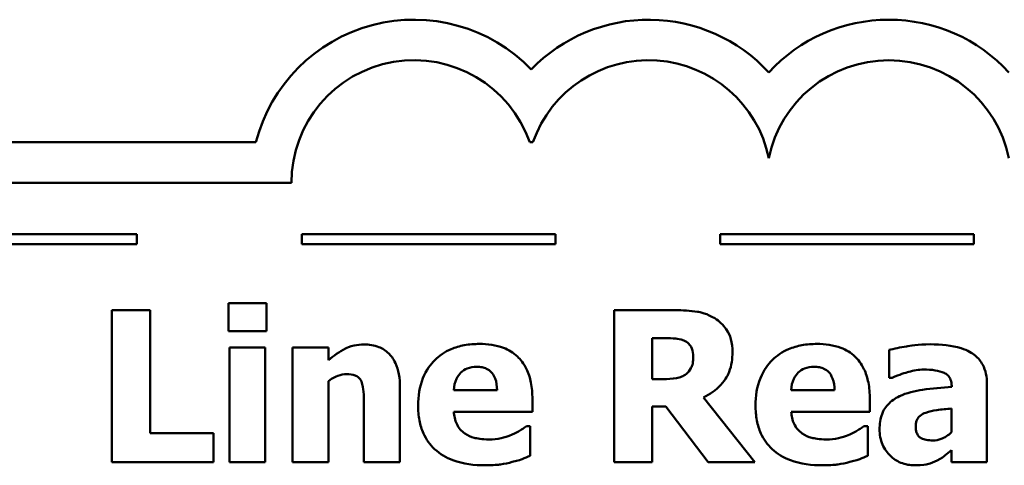
# Model space of a CAD drawing. Units: inches. Extents: x 1.2 to 53.8, y 0.6 to 41.9.
# Drawn here: x 25.2 to 27.7, y 7.6 to 8.7 of the extents above; entities that cross this region are included whole.
import ezdxf

# ---------------------------------------------------------------- set-up
doc = ezdxf.new("R2010")
doc.units = ezdxf.units.IN
doc.header["$LTSCALE"] = 2.5
doc.header["$MEASUREMENT"] = 0
doc.layers.add('Visible (ANSI)', color=7, linetype='Continuous', lineweight=50)

msp = doc.modelspace()

# ---------------------------------------------------------------- linework, layer by layer
at = {"layer": 'Visible (ANSI)'}
for p, q in [((25.8272, 8.3567), (23.888, 8.3567)), ((26.5021, 8.3567), (26.5099, 8.3567)), ((23.888, 8.2567), (25.9146, 8.2567)), ((25.5338, 8.1303), (24.9088, 8.1303)), ((25.5338, 8.1053), (25.5338, 8.1303)), ((26.5652, 8.1303), (25.9402, 8.1303)), ((25.9402, 8.1303), (25.9402, 8.1053)), ((26.5652, 8.1053), (26.5652, 8.1303)), ((27.5967, 8.1303), (26.9717, 8.1303)), ((26.9717, 8.1303), (26.9717, 8.1053)), ((27.5967, 8.1053), (27.5967, 8.1303)), ((24.9088, 8.1053), (25.5338, 8.1053)), ((25.9402, 8.1053), (26.5652, 8.1053)), ((26.9717, 8.1053), (27.5967, 8.1053)), ((25.5663, 7.9426), (25.472, 7.9426)), ((25.472, 7.9426), (25.472, 7.5676)), ((25.5663, 7.639), (25.5663, 7.9426)), ((25.8528, 7.9596), (25.7595, 7.9596)), ((25.7595, 7.9596), (25.7595, 7.8909)), ((25.8528, 7.8909), (25.8528, 7.9596)), ((26.8608, 7.9426), (26.7101, 7.9426)), ((26.7101, 7.9426), (26.7101, 7.5676)), ((25.7595, 7.8909), (25.8528, 7.8909)), ((26.8037, 7.7727), (26.8037, 7.8736)), ((26.8037, 7.8736), (26.8353, 7.8736)), ((25.762, 7.8505), (25.762, 7.5676)), ((25.8501, 7.8505), (25.762, 7.8505)), ((25.8501, 7.5676), (25.8501, 7.8505)), ((26.0057, 7.8505), (25.9176, 7.8505)), ((25.9176, 7.8505), (25.9176, 7.5676)), ((26.0057, 7.8192), (26.0057, 7.8505)), ((27.3881, 7.8444), (27.3881, 7.776)), ((26.0057, 7.5676), (26.0057, 7.7678)), ((26.8307, 7.7727), (26.8037, 7.7727)), ((27.3881, 7.776), (27.3957, 7.776)), ((26.1822, 7.5676), (26.1822, 7.7517)), ((26.4217, 7.7453), (26.3147, 7.7453)), ((27.2535, 7.7453), (27.1465, 7.7453)), ((27.5421, 7.7548), (27.5421, 7.7532)), ((27.6291, 7.5676), (27.6291, 7.7599)), ((26.5086, 7.6922), (26.5086, 7.7241)), ((27.0565, 7.5676), (26.9304, 7.7271)), ((27.3404, 7.6922), (27.3404, 7.7241)), ((26.0935, 7.7077), (26.0935, 7.5676)), ((26.8037, 7.5676), (26.8037, 7.7052)), ((26.8037, 7.7052), (26.8377, 7.7052)), ((26.8377, 7.7052), (26.942, 7.5676)), ((27.5415, 7.7001), (27.5415, 7.6414)), ((26.315, 7.6922), (26.5086, 7.6922)), ((27.1468, 7.6922), (27.3404, 7.6922)), ((26.5035, 7.6563), (26.494, 7.6563)), ((26.5035, 7.5834), (26.5035, 7.6563)), ((27.3352, 7.6563), (27.3258, 7.6563)), ((27.3352, 7.5834), (27.3352, 7.6563)), ((25.7222, 7.639), (25.5663, 7.639)), ((25.7222, 7.5676), (25.7222, 7.639)), ((27.5415, 7.5976), (27.5415, 7.5676)), ((25.472, 7.5676), (25.7222, 7.5676)), ((25.762, 7.5676), (25.8501, 7.5676)), ((25.9176, 7.5676), (26.0057, 7.5676)), ((26.0935, 7.5676), (26.1822, 7.5676)), ((26.7101, 7.5676), (26.8037, 7.5676)), ((26.942, 7.5676), (27.0565, 7.5676)), ((27.5415, 7.5676), (27.6291, 7.5676))]:
    msp.add_line(p, q, dxfattribs=at)
for centre, radius, start, end in [((26.2168, 8.2567), 0.4022, 44.0372, 165.6045), ((26.7951, 8.2567), 0.4022, 42.6078, 135.9628), ((27.3872, 8.2567), 0.4022, 42.6078, 137.3922), ((26.2168, 8.2567), 0.3023, 19.3197, 180), ((26.7951, 8.2567), 0.3023, 11.6432, 160.6803), ((27.3872, 8.2567), 0.3023, 11.6432, 168.3568)]:
    msp.add_arc(centre, radius, start, end, dxfattribs=at)
for points, knots in [([(26.9581, 7.9225), (26.9392, 7.9341), (26.9226, 7.9374), (26.8977, 7.9416), (26.8786, 7.9426), (26.8608, 7.9426)], [-0.007673075, -0.007673075, -0.007673075, -0.007673075, -0.005408627, -0.005408627, 0, 0, 0, 0]), ([(27.0018, 7.8395), (27.0018, 7.8501), (27.0008, 7.8609), (26.9956, 7.8794), (26.992, 7.8873), (26.9786, 7.9066), (26.9692, 7.9154), (26.9581, 7.9225)], [-0.0109817, -0.0109817, -0.0109817, -0.0109817, -0.00715171, -0.00715171, -0.00402058, -0.00402058, 0, 0, 0, 0]), ([(26.8353, 7.8736), (26.8438, 7.8736), (26.8537, 7.8734), (26.8654, 7.8722), (26.8733, 7.8713), (26.8818, 7.8678)], [-0.01016577, -0.01016577, -0.01016577, -0.01016577, -0.00280647, -0.00280647, 0, 0, 0, 0]), ([(26.8818, 7.8678), (26.8865, 7.8657), (26.8908, 7.863), (26.8966, 7.8571), (26.8994, 7.8536), (26.9042, 7.8416), (26.9052, 7.8346), (26.9052, 7.8277)], [-0.006932, -0.006932, -0.006932, -0.006932, -0.003951336, -0.003951336, -0.002106828, -0.002106828, 0, 0, 0, 0]), ([(26.0932, 7.8581), (26.0852, 7.8581), (26.0772, 7.8573), (26.0585, 7.853), (26.051, 7.8494), (26.0327, 7.8402), (26.0185, 7.83), (26.0057, 7.8192)], [-0.007010942, -0.007010942, -0.007010942, -0.007010942, -0.006224528, -0.006224528, -0.005131593, -0.005131593, 0, 0, 0, 0]), ([(26.1822, 7.7517), (26.1822, 7.7627), (26.1815, 7.774), (26.1777, 7.7941), (26.1751, 7.8033), (26.1657, 7.8237), (26.1593, 7.8312), (26.1474, 7.8429), (26.1394, 7.848), (26.1186, 7.8563), (26.1059, 7.8581), (26.0932, 7.8581)], [-0.01228672, -0.01228672, -0.01228672, -0.01228672, -0.0104845, -0.0104845, -0.00893281, -0.00893281, -0.00682194, -0.00682194, -0.00386201, -0.00386201, 0, 0, 0, 0]), ([(26.3782, 7.8593), (26.3657, 7.8593), (26.3531, 7.8583), (26.3296, 7.854), (26.3187, 7.8509), (26.2929, 7.8399), (26.2794, 7.8308), (26.2582, 7.8093), (26.247, 7.7951), (26.2302, 7.7533), (26.2269, 7.7303), (26.2269, 7.7073)], [-0.03391426, -0.03391426, -0.03391426, -0.03391426, -0.0276779, -0.0276779, -0.02203204, -0.02203204, -0.01373759, -0.01373759, -0.00699879, -0.00699879, 0, 0, 0, 0]), ([(26.5086, 7.7241), (26.5086, 7.7374), (26.5076, 7.7509), (26.5027, 7.7756), (26.4992, 7.7868), (26.4873, 7.8113), (26.4791, 7.8212), (26.4618, 7.8377), (26.4502, 7.8447), (26.4187, 7.8568), (26.3982, 7.8593), (26.3782, 7.8593)], [-0.01834307, -0.01834307, -0.01834307, -0.01834307, -0.01568768, -0.01568768, -0.01335314, -0.01335314, -0.01027301, -0.01027301, -0.00607903, -0.00607903, 0, 0, 0, 0]), ([(26.9304, 7.7271), (26.9466, 7.735), (26.9611, 7.7452), (26.9856, 7.7721), (26.991, 7.7839), (26.9996, 7.8059), (27.0018, 7.8229), (27.0018, 7.8395)], [-0.009248951, -0.009248951, -0.009248951, -0.009248951, -0.007194897, -0.007194897, -0.005086855, -0.005086855, 0, 0, 0, 0]), ([(27.21, 7.8593), (27.1975, 7.8593), (27.1849, 7.8583), (27.1614, 7.854), (27.1505, 7.8509), (27.1247, 7.8399), (27.1111, 7.8308), (27.0899, 7.8093), (27.0788, 7.7951), (27.0619, 7.7533), (27.0587, 7.7303), (27.0587, 7.7073)], [-0.03391426, -0.03391426, -0.03391426, -0.03391426, -0.0276779, -0.0276779, -0.02203204, -0.02203204, -0.01373759, -0.01373759, -0.00699879, -0.00699879, 0, 0, 0, 0]), ([(27.3404, 7.7241), (27.3404, 7.7374), (27.3393, 7.7509), (27.3344, 7.7756), (27.3309, 7.7868), (27.3191, 7.8113), (27.3109, 7.8212), (27.2936, 7.8377), (27.282, 7.8447), (27.2504, 7.8568), (27.2299, 7.8593), (27.21, 7.8593)], [-0.01834307, -0.01834307, -0.01834307, -0.01834307, -0.01568768, -0.01568768, -0.01335314, -0.01335314, -0.01027301, -0.01027301, -0.00607903, -0.00607903, 0, 0, 0, 0]), ([(27.4893, 7.8584), (27.4598, 7.8584), (27.4381, 7.8546), (27.4164, 7.8507), (27.399, 7.8474), (27.3881, 7.8444)], [-0.005375109, -0.005375109, -0.005375109, -0.005375109, -0.003453158, -0.003453158, 0, 0, 0, 0]), ([(27.6291, 7.7599), (27.6291, 7.7686), (27.6283, 7.7773), (27.6248, 7.7935), (27.6222, 7.8008), (27.6138, 7.8168), (27.6075, 7.8245), (27.5926, 7.8368), (27.5821, 7.8434), (27.5428, 7.8559), (27.516, 7.8584), (27.4893, 7.8584)], [-0.03174163, -0.03174163, -0.03174163, -0.03174163, -0.02601692, -0.02601692, -0.02086804, -0.02086804, -0.01414809, -0.01414809, -0.00814827, -0.00814827, 0, 0, 0, 0]), ([(26.9052, 7.8277), (26.9052, 7.8223), (26.9048, 7.8167), (26.9027, 7.8065), (26.9012, 7.8027), (26.8963, 7.7937), (26.8922, 7.7891), (26.8873, 7.7851)], [-0.00443115, -0.00443115, -0.00443115, -0.00443115, -0.003129265, -0.003129265, -0.001911854, -0.001911854, 0, 0, 0, 0]), ([(26.3147, 7.7453), (26.3153, 7.755), (26.3172, 7.7647), (26.3249, 7.7807), (26.329, 7.7855), (26.3366, 7.793), (26.3418, 7.7963), (26.3551, 7.8016), (26.3632, 7.8028), (26.3713, 7.8028)], [-0.007356982, -0.007356982, -0.007356982, -0.007356982, -0.005716359, -0.005716359, -0.004367627, -0.004367627, -0.002462597, -0.002462597, 0, 0, 0, 0]), ([(26.3713, 7.8028), (26.3757, 7.8028), (26.3801, 7.8024), (26.3883, 7.8009), (26.392, 7.7997), (26.4, 7.796), (26.404, 7.7932), (26.4103, 7.7865), (26.4139, 7.7816), (26.4202, 7.7653), (26.4215, 7.7551), (26.4217, 7.7453)], [-0.01244727, -0.01244727, -0.01244727, -0.01244727, -0.01007846, -0.01007846, -0.00797807, -0.00797807, -0.00532728, -0.00532728, -0.00297365, -0.00297365, 0, 0, 0, 0]), ([(27.1465, 7.7453), (27.147, 7.755), (27.149, 7.7647), (27.1566, 7.7807), (27.1607, 7.7855), (27.1683, 7.793), (27.1735, 7.7963), (27.1868, 7.8016), (27.1949, 7.8028), (27.203, 7.8028)], [-0.007356982, -0.007356982, -0.007356982, -0.007356982, -0.005716359, -0.005716359, -0.004367627, -0.004367627, -0.002462597, -0.002462597, 0, 0, 0, 0]), ([(27.203, 7.8028), (27.2074, 7.8028), (27.2119, 7.8024), (27.22, 7.8009), (27.2238, 7.7997), (27.2318, 7.796), (27.2357, 7.7932), (27.2421, 7.7865), (27.2456, 7.7816), (27.2519, 7.7653), (27.2532, 7.7551), (27.2535, 7.7453)], [-0.01244727, -0.01244727, -0.01244727, -0.01244727, -0.01007846, -0.01007846, -0.00797807, -0.00797807, -0.00532728, -0.00532728, -0.00297365, -0.00297365, 0, 0, 0, 0]), ([(27.3957, 7.776), (27.4131, 7.7838), (27.4275, 7.7881), (27.4479, 7.7936), (27.4609, 7.7961), (27.4729, 7.7961)], [-0.006483213, -0.006483213, -0.006483213, -0.006483213, -0.003652036, -0.003652036, 0, 0, 0, 0]), ([(27.4729, 7.7961), (27.4823, 7.7961), (27.4922, 7.7956), (27.5089, 7.7929), (27.5168, 7.791), (27.5262, 7.7865), (27.5298, 7.7845), (27.5359, 7.7782), (27.5379, 7.7748), (27.5414, 7.7659), (27.5421, 7.7603), (27.5421, 7.7548)], [-0.01277277, -0.01277277, -0.01277277, -0.01277277, -0.00809579, -0.00809579, -0.00435632, -0.00435632, -0.002907, -0.002907, -0.00168933, -0.00168933, 0, 0, 0, 0]), ([(26.0057, 7.7678), (26.0166, 7.7755), (26.0245, 7.779), (26.0362, 7.7833), (26.0435, 7.7848), (26.051, 7.7848)], [-0.003820519, -0.003820519, -0.003820519, -0.003820519, -0.002274255, -0.002274255, 0, 0, 0, 0]), ([(26.051, 7.7848), (26.0583, 7.7848), (26.0656, 7.7841), (26.0744, 7.7807), (26.0774, 7.7792), (26.0832, 7.7738), (26.0854, 7.7705), (26.0871, 7.7669)], [-0.004988282, -0.004988282, -0.004988282, -0.004988282, -0.002401173, -0.002401173, -0.001216457, -0.001216457, 0, 0, 0, 0]), ([(26.0871, 7.7669), (26.0907, 7.7592), (26.0917, 7.747), (26.0931, 7.7306), (26.0935, 7.7191), (26.0935, 7.7077)], [-0.005019742, -0.005019742, -0.005019742, -0.005019742, -0.003494242, -0.003494242, 0, 0, 0, 0]), ([(26.8873, 7.7851), (26.8841, 7.7826), (26.8805, 7.7805), (26.8727, 7.7771), (26.8684, 7.7759), (26.8531, 7.7732), (26.8419, 7.7727), (26.8307, 7.7727)], [-0.005998449, -0.005998449, -0.005998449, -0.005998449, -0.004741495, -0.004741495, -0.003389846, -0.003389846, 0, 0, 0, 0]), ([(27.5421, 7.7532), (27.5182, 7.7517), (27.4943, 7.7495), (27.451, 7.7436), (27.4311, 7.7387), (27.4133, 7.7301)], [-0.01333293, -0.01333293, -0.01333293, -0.01333293, -0.0060192, -0.0060192, 0, 0, 0, 0]), ([(27.4133, 7.7301), (27.4028, 7.7252), (27.3933, 7.7187), (27.3763, 7.7005), (27.3723, 7.6912), (27.3659, 7.6746), (27.3644, 7.6614), (27.3644, 7.6487)], [-0.006784184, -0.006784184, -0.006784184, -0.006784184, -0.005432199, -0.005432199, -0.00387933, -0.00387933, 0, 0, 0, 0]), ([(26.2269, 7.7073), (26.2269, 7.695), (26.2279, 7.6826), (26.2323, 7.6595), (26.2355, 7.6488), (26.2467, 7.624), (26.2559, 7.6111), (26.2807, 7.5878), (26.296, 7.5789), (26.3379, 7.5632), (26.3657, 7.56), (26.3925, 7.56)], [-0.02564427, -0.02564427, -0.02564427, -0.02564427, -0.0218974, -0.0218974, -0.01850732, -0.01850732, -0.01361729, -0.01361729, -0.00817897, -0.00817897, 0, 0, 0, 0]), ([(27.0587, 7.7073), (27.0587, 7.695), (27.0596, 7.6826), (27.0641, 7.6595), (27.0673, 7.6488), (27.0785, 7.624), (27.0876, 7.6111), (27.1125, 7.5878), (27.1277, 7.5789), (27.1696, 7.5632), (27.1974, 7.56), (27.2243, 7.56)], [-0.02564427, -0.02564427, -0.02564427, -0.02564427, -0.0218974, -0.0218974, -0.01850732, -0.01850732, -0.01361729, -0.01361729, -0.00817897, -0.00817897, 0, 0, 0, 0]), ([(27.478, 7.6897), (27.4868, 7.6929), (27.4959, 7.6951), (27.5173, 7.6977), (27.5294, 7.6989), (27.5415, 7.7001)], [-0.006569899, -0.006569899, -0.006569899, -0.006569899, -0.003709717, -0.003709717, 0, 0, 0, 0]), ([(26.3421, 7.6384), (26.3378, 7.6413), (26.3341, 7.6447), (26.3271, 7.6528), (26.3242, 7.6575), (26.3176, 7.6712), (26.3157, 7.6819), (26.315, 7.6922)], [-0.006017317, -0.006017317, -0.006017317, -0.006017317, -0.004634521, -0.004634521, -0.003137279, -0.003137279, 0, 0, 0, 0]), ([(27.1738, 7.6384), (27.1696, 7.6413), (27.1658, 7.6447), (27.1589, 7.6528), (27.1559, 7.6575), (27.1494, 7.6712), (27.1474, 7.6819), (27.1468, 7.6922)], [-0.006017317, -0.006017317, -0.006017317, -0.006017317, -0.004634521, -0.004634521, -0.003137279, -0.003137279, 0, 0, 0, 0]), ([(27.4534, 7.656), (27.4534, 7.6591), (27.4537, 7.6623), (27.4549, 7.6681), (27.4558, 7.6707), (27.4579, 7.675), (27.46, 7.6786), (27.4683, 7.6857), (27.473, 7.6881), (27.478, 7.6897)], [-0.008553619, -0.008553619, -0.008553619, -0.008553619, -0.005786745, -0.005786745, -0.00331606, -0.00331606, -0.001606177, -0.001606177, 0, 0, 0, 0]), ([(26.494, 7.6563), (26.4882, 7.652), (26.4812, 7.6477), (26.4728, 7.6425), (26.466, 7.6391), (26.4591, 7.6362)], [-0.003020735, -0.003020735, -0.003020735, -0.003020735, -0.002284873, -0.002284873, 0, 0, 0, 0]), ([(27.3258, 7.6563), (27.32, 7.652), (27.3129, 7.6477), (27.3045, 7.6425), (27.2977, 7.6391), (27.2908, 7.6362)], [-0.003020735, -0.003020735, -0.003020735, -0.003020735, -0.002284873, -0.002284873, 0, 0, 0, 0]), ([(27.3644, 7.6487), (27.3644, 7.6421), (27.3649, 7.6356), (27.3673, 7.623), (27.3691, 7.6171), (27.3765, 7.5997), (27.3835, 7.5907), (27.3981, 7.5764), (27.4068, 7.5705), (27.4277, 7.5619), (27.4395, 7.56), (27.4516, 7.56)], [-0.01288956, -0.01288956, -0.01288956, -0.01288956, -0.01134917, -0.01134917, -0.00989676, -0.00989676, -0.00691326, -0.00691326, -0.00367332, -0.00367332, 0, 0, 0, 0]), ([(27.496, 7.6213), (27.4905, 7.6213), (27.4849, 7.6217), (27.4752, 7.6236), (27.4709, 7.625), (27.4635, 7.6289), (27.4616, 7.6308), (27.4583, 7.6345), (27.4568, 7.6373), (27.454, 7.6453), (27.4534, 7.6508), (27.4534, 7.656)], [-0.004335658, -0.004335658, -0.004335658, -0.004335658, -0.003642136, -0.003642136, -0.003081199, -0.003081199, -0.002572337, -0.002572337, -0.001585874, -0.001585874, 0, 0, 0, 0]), ([(26.4016, 7.6238), (26.3836, 7.6238), (26.3715, 7.6263), (26.357, 7.6301), (26.3491, 7.6334), (26.3421, 7.6384)], [-0.004589256, -0.004589256, -0.004589256, -0.004589256, -0.002618621, -0.002618621, 0, 0, 0, 0]), ([(26.4591, 7.6362), (26.4486, 7.6314), (26.4386, 7.6287), (26.4218, 7.6249), (26.4118, 7.6238), (26.4016, 7.6238)], [-0.005245952, -0.005245952, -0.005245952, -0.005245952, -0.003094279, -0.003094279, 0, 0, 0, 0]), ([(27.2334, 7.6238), (27.2154, 7.6238), (27.2033, 7.6263), (27.1887, 7.6301), (27.1809, 7.6334), (27.1738, 7.6384)], [-0.004589256, -0.004589256, -0.004589256, -0.004589256, -0.002618621, -0.002618621, 0, 0, 0, 0]), ([(27.2908, 7.6362), (27.2804, 7.6314), (27.2704, 7.6287), (27.2536, 7.6249), (27.2435, 7.6238), (27.2334, 7.6238)], [-0.005245952, -0.005245952, -0.005245952, -0.005245952, -0.003094279, -0.003094279, 0, 0, 0, 0]), ([(27.5415, 7.6414), (27.5378, 7.6378), (27.5338, 7.6346), (27.5244, 7.6286), (27.5196, 7.6265), (27.5095, 7.6228), (27.5028, 7.6213), (27.496, 7.6213)], [-0.004301061, -0.004301061, -0.004301061, -0.004301061, -0.003289759, -0.003289759, -0.002090384, -0.002090384, 0, 0, 0, 0]), ([(27.506, 7.5718), (27.5182, 7.5779), (27.5235, 7.5824), (27.5306, 7.5885), (27.5362, 7.5932), (27.5415, 7.5976)], [-0.002836568, -0.002836568, -0.002836568, -0.002836568, -0.00211968, -0.00211968, 0, 0, 0, 0]), ([(26.4591, 7.5682), (26.4749, 7.5718), (26.4815, 7.5746), (26.4902, 7.5781), (26.4969, 7.5808), (26.5035, 7.5834)], [-0.002848088, -0.002848088, -0.002848088, -0.002848088, -0.002131503, -0.002131503, 0, 0, 0, 0]), ([(27.2908, 7.5682), (27.3067, 7.5718), (27.3133, 7.5746), (27.3219, 7.5781), (27.3287, 7.5808), (27.3352, 7.5834)], [-0.002848088, -0.002848088, -0.002848088, -0.002848088, -0.002131503, -0.002131503, 0, 0, 0, 0]), ([(26.3925, 7.56), (26.4134, 7.56), (26.4248, 7.5614), (26.4396, 7.5635), (26.4494, 7.5655), (26.4591, 7.5682)], [-0.004550573, -0.004550573, -0.004550573, -0.004550573, -0.003063286, -0.003063286, 0, 0, 0, 0]), ([(27.2243, 7.56), (27.2452, 7.56), (27.2565, 7.5614), (27.2713, 7.5635), (27.2811, 7.5655), (27.2908, 7.5682)], [-0.004550573, -0.004550573, -0.004550573, -0.004550573, -0.003063286, -0.003063286, 0, 0, 0, 0]), ([(27.4516, 7.56), (27.4711, 7.56), (27.4796, 7.5621), (27.4908, 7.5652), (27.4986, 7.5682), (27.506, 7.5718)], [-0.003552569, -0.003552569, -0.003552569, -0.003552569, -0.002510436, -0.002510436, 0, 0, 0, 0])]:
    msp.add_open_spline(points, degree=3, knots=knots, dxfattribs=at)

doc.saveas('drawing.dxf')
